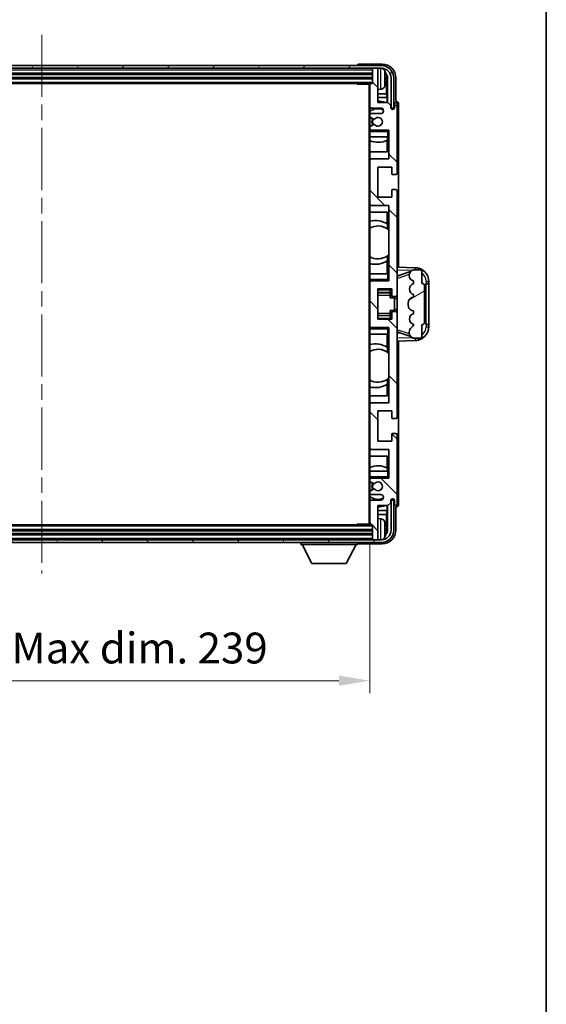
# Model space of a CAD drawing. Units: millimetres. Extents: x 0 to 9454, y 0 to 1264.
# Drawn here: x 3142 to 3333, y 715 to 1074 of the extents above; entities that cross this region are included whole.
import ezdxf

# ---------------------------------------------------------------- set-up
doc = ezdxf.new("R2010")
doc.units = ezdxf.units.MM
doc.header["$LTSCALE"] = 4
doc.linetypes.add('CHAIN', pattern=[0.3543, 0.2362, -0.0295, 0.0591, -0.0295])
doc.layers.get('Defpoints').update_dxf_attribs({"lineweight": 25})
for name, color, linetype, lineweight in [('Border (ISO)', 7, 'Continuous', 35), ('Centerline (ISO)', 131, 'Continuous', 18), ('Dimension (ISO)', 7, 'Continuous', 18), ('Hatch (ISO)', 1, 'Continuous', 18), ('Visible (ISO)', 7, 'Continuous', 35), ('Visible Narrow (ISO)', 7, 'Continuous', 25)]:
    doc.layers.add(name, color=color, linetype=linetype, lineweight=lineweight)
doc.styles.add('Note Text (TK)', font='txt')
doc.dimstyles.new('Default - Method 1b (TK)', dxfattribs={"dimscale": 4, "dimtxt": 2.5, "dimasz": 2.5, "dimexe": 1, "dimexo": 1.5, "dimgap": 1, "dimtad": 1, "dimtoh": 1, "dimrnd": 1e-08, "dimdsep": 46, "dimtxsty": 'Note Text (TK)', "dimcen": 0.09, "dimdle": 5, "dimclrd": 100, "dimclre": 100, "dimclrt": 7, "dimadec": 1, "dimazin": 1, "dimtfac": 1, "dimtmove": 0, "dimatfit": 3, "dimfxl": 0, "dimtolj": 1, "dimlwd": -1, "dimlwe": -1, "dimarcsym": 0})

# ---------------------------------------------------------------- blocks, each defined once
blk = doc.blocks.new('図面枠 tk図枠')
at = {"layer": 'Border (ISO)'}
blk.add_line((405.5, 289), (405.5, 8), dxfattribs=at)
blk = doc.blocks.new('*D75')
at = {"layer": 'Defpoints', "color": 0, "transparency": 16777216}
for p in [(3030.16, 890.45), (3269.16, 890.45), (3269.16, 833.25)]:
    blk.add_point(p, dxfattribs=at)
at = {"layer": 'Dimension (ISO)', "color": 100, "transparency": 16777216}
for p, q in [((3030.16, 883.7), (3030.16, 828.75)), ((3269.16, 883.7), (3269.16, 828.75)), ((3041.41, 833.25), (3257.91, 833.25))]:
    blk.add_line(p, q, dxfattribs=at)
for points in [[(3041.41, 835.13), (3041.41, 831.38), (3030.16, 833.25)], [(3257.91, 835.13), (3257.91, 831.38), (3269.16, 833.25)]]:
    blk.add_solid(points, dxfattribs=at)
at = {"layer": 'Dimension (ISO)', "color": 7, "transparency": 16777216, "insert": (3064.29, 845.17), "char_height": 11.25, "attachment_point": 4, "style": 'Note Text (TK)'}
blk.add_mtext('\\A1;\\fＭＳ Ｐゴシック|b0|i0;\\H11.2500;有効寸法 / Max dim. 239', dxfattribs=at)

msp = doc.modelspace()

# ---------------------------------------------------------------- hatches: boundary and pattern name
at = {"layer": 'Hatch (ISO)'}
h = msp.add_hatch(dxfattribs=at)
h.set_pattern_fill('ANSI31', color=256, scale=114.3, angle=14.999978, style=0)
h.set_pattern_definition([(60, (1508.75, -36), (-12.37334, 7.14375), [])])
edge = h.paths.add_edge_path()
edge.add_ellipse((3273.4081, 1053.1506), major_axis=(0, 3.5), ratio=1, start_angle=270, end_angle=360)
edge.add_line((3273.4081, 1056.6506), (3271.8581, 1056.6506))
edge.add_line((3271.8581, 1056.6506), (3270.4581, 1056.6506))
edge.add_line((3270.4581, 1056.6506), (3028.8581, 1056.6506))
edge.add_line((3028.8581, 1056.6506), (3027.4581, 1056.6506))
edge.add_line((3027.4581, 1056.6506), (3025.9081, 1056.6506))
edge.add_ellipse((3025.9081, 1053.1506), major_axis=(-3.5, 0), ratio=1, start_angle=270, end_angle=360)
edge.add_line((3022.4081, 1053.1506), (3022.4081, 1042.1506))
edge.add_line((3022.4081, 1042.1506), (3021.4081, 1042.1506))
edge.add_line((3021.4081, 1042.1506), (3021.4081, 1053.1506))
edge.add_ellipse((3025.9081, 1053.1506), major_axis=(0, 4.5), ratio=1, start_angle=0, end_angle=90, ccw=False)
edge.add_line((3025.9081, 1057.6506), (3273.4081, 1057.6506))
edge.add_ellipse((3273.4081, 1053.1506), major_axis=(4.5, 0), ratio=1, start_angle=0, end_angle=90, ccw=False)
edge.add_line((3277.9081, 1053.1506), (3277.9081, 1042.1506))
edge.add_line((3277.9081, 1042.1506), (3276.9081, 1042.1506))
edge.add_line((3276.9081, 1042.1506), (3276.9081, 1053.1506))
h = msp.add_hatch(dxfattribs=at)
h.set_pattern_fill('ANSI31', color=256, scale=114.3, angle=90.00021, style=0)
h.set_pattern_definition([(135.0002, (1508.75, -36), (-10.10275, -10.10283), [])])
edge = h.paths.add_edge_path()
edge.add_ellipse((3269.4581, 1050.8506), major_axis=(0, 0.3), ratio=1, start_angle=0, end_angle=90)
edge.add_line((3269.1581, 1050.8506), (3269.1581, 1042.6506))
edge.add_ellipse((3269.6581, 1042.6506), major_axis=(-0.5, 0), ratio=1, start_angle=0, end_angle=90)
edge.add_line((3269.6581, 1042.1506), (3273.1581, 1042.1506))
edge.add_ellipse((3273.1581, 1041.1506), major_axis=(0, 1), ratio=1, start_angle=180, end_angle=360, ccw=False)
edge.add_line((3273.1581, 1040.1506), (3269.6581, 1040.1506))
edge.add_ellipse((3269.6581, 1039.6506), major_axis=(0, 0.5), ratio=1, start_angle=0, end_angle=90)
edge.add_line((3269.1581, 1039.6506), (3269.1581, 1039.1404))
edge.add_ellipse((3269.4581, 1039.1404), major_axis=(-0.3, 0), ratio=1, start_angle=0, end_angle=60)
edge.add_line((3269.3081, 1038.8806), (3270.5813, 1038.1455))
edge.add_ellipse((3270.7313, 1038.4053), major_axis=(-0.15, -0.2598), ratio=1, start_angle=0, end_angle=78.671012)
edge.add_ellipse((3272.1581, 1037.1506), major_axis=(-1.2015, 1.0566), ratio=1, start_angle=82.662386, end_angle=360, ccw=False)
edge.add_ellipse((3270.7314, 1035.8958), major_axis=(0.2253, 0.1981), ratio=1, start_angle=0, end_angle=77.981127)
edge.add_line((3270.5845, 1036.1574), (3269.3112, 1035.4424))
edge.add_ellipse((3269.4581, 1035.1808), major_axis=(-0.1469, 0.2616), ratio=1, start_angle=0, end_angle=60.685474)
edge.add_line((3269.1581, 1035.1808), (3269.1581, 1034.6506))
edge.add_ellipse((3269.6581, 1034.6506), major_axis=(-0.5, 0), ratio=1, start_angle=0, end_angle=90)
edge.add_line((3269.6581, 1034.1506), (3276.1581, 1034.1506))
edge.add_line((3276.1581, 1034.1506), (3276.1581, 1023.6506))
edge.add_line((3276.1581, 1023.6506), (3269.6581, 1023.6506))
edge.add_ellipse((3269.6581, 1023.1506), major_axis=(0, 0.5), ratio=1, start_angle=0, end_angle=90)
edge.add_line((3269.1581, 1023.1506), (3269.1581, 1007.1506))
edge.add_ellipse((3269.6581, 1007.1506), major_axis=(-0.5, 0), ratio=1, start_angle=0, end_angle=90)
edge.add_line((3269.6581, 1006.6506), (3276.1581, 1006.6506))
edge.add_line((3276.1581, 1006.6506), (3276.1581, 979.1506))
edge.add_line((3276.1581, 979.1506), (3269.6581, 979.1506))
edge.add_ellipse((3269.6581, 978.6506), major_axis=(0, 0.5), ratio=1, start_angle=0, end_angle=90)
edge.add_line((3269.1581, 978.6506), (3269.1581, 962.6506))
edge.add_ellipse((3269.6581, 962.6506), major_axis=(-0.5, 0), ratio=1, start_angle=0, end_angle=90)
edge.add_line((3269.6581, 962.1506), (3276.1581, 962.1506))
edge.add_line((3276.1581, 962.1506), (3276.1581, 934.6506))
edge.add_line((3276.1581, 934.6506), (3269.6581, 934.6506))
edge.add_ellipse((3269.6581, 934.1506), major_axis=(0, 0.5), ratio=1, start_angle=0, end_angle=90)
edge.add_line((3269.1581, 934.1506), (3269.1581, 918.1506))
edge.add_ellipse((3269.6581, 918.1506), major_axis=(-0.5, 0), ratio=1, start_angle=0, end_angle=90)
edge.add_line((3269.6581, 917.6506), (3276.1581, 917.6506))
edge.add_line((3276.1581, 917.6506), (3276.1581, 907.1506))
edge.add_line((3276.1581, 907.1506), (3269.6581, 907.1506))
edge.add_ellipse((3269.6581, 906.6506), major_axis=(0, 0.5), ratio=1, start_angle=0, end_angle=90)
edge.add_line((3269.1581, 906.6506), (3269.1581, 906.1204))
edge.add_ellipse((3269.4581, 906.1204), major_axis=(-0.3, 0), ratio=1, start_angle=0, end_angle=60.685474)
edge.add_line((3269.3112, 905.8588), (3270.5845, 905.1439))
edge.add_ellipse((3270.7314, 905.4054), major_axis=(-0.1469, -0.2616), ratio=1, start_angle=0, end_angle=77.981127)
edge.add_ellipse((3272.1581, 904.1506), major_axis=(-1.2014, 1.0567), ratio=1, start_angle=82.662386, end_angle=360, ccw=False)
edge.add_ellipse((3270.7313, 902.8959), major_axis=(0.2253, 0.1981), ratio=1, start_angle=0, end_angle=78.671012)
edge.add_line((3270.5813, 903.1557), (3269.3081, 902.4206))
edge.add_ellipse((3269.4581, 902.1608), major_axis=(-0.15, 0.2598), ratio=1, start_angle=0, end_angle=60)
edge.add_line((3269.1581, 902.1608), (3269.1581, 901.6506))
edge.add_ellipse((3269.6581, 901.6506), major_axis=(-0.5, 0), ratio=1, start_angle=0, end_angle=90)
edge.add_line((3269.6581, 901.1506), (3273.1581, 901.1506))
edge.add_ellipse((3273.1581, 900.1506), major_axis=(0, 1), ratio=1, start_angle=180, end_angle=360, ccw=False)
edge.add_line((3273.1581, 899.1506), (3269.6581, 899.1506))
edge.add_ellipse((3269.6581, 898.6506), major_axis=(0, 0.5), ratio=1, start_angle=0, end_angle=90)
edge.add_line((3269.1581, 898.6506), (3269.1581, 890.4506))
edge.add_ellipse((3269.4581, 890.4506), major_axis=(-0.3, 0), ratio=1, start_angle=0, end_angle=90)
edge.add_line((3269.4581, 890.1506), (3270.1581, 890.1506))
edge.add_line((3270.1581, 890.1506), (3270.1581, 884.9506))
edge.add_ellipse((3270.4581, 884.9506), major_axis=(-0.3, 0), ratio=1, start_angle=0, end_angle=90)
edge.add_line((3270.4581, 884.6506), (3271.8581, 884.6506))
edge.add_ellipse((3271.8581, 884.9506), major_axis=(0, -0.3), ratio=1, start_angle=0, end_angle=90)
edge.add_line((3272.1581, 884.9506), (3272.1581, 897.1506))
edge.add_line((3272.1581, 897.1506), (3275.8081, 897.1506))
edge.add_line((3275.8081, 897.1506), (3276.8081, 898.1506))
edge.add_line((3276.8081, 898.1506), (3276.8081, 899.0506))
edge.add_ellipse((3277.4831, 898.9709), major_axis=(-0.675, 0.0797), ratio=1, start_angle=193.465843, end_angle=360, ccw=False)
edge.add_line((3278.1581, 899.0506), (3278.1581, 897.6506))
edge.add_ellipse((3278.6581, 897.6506), major_axis=(-0.5, 0), ratio=1, start_angle=0, end_angle=180)
edge.add_line((3279.1581, 897.6506), (3279.1581, 922.9006))
edge.add_ellipse((3278.6581, 922.9006), major_axis=(0.5, 0), ratio=1, start_angle=0, end_angle=90)
edge.add_line((3278.6581, 923.4006), (3277.4581, 923.4006))
edge.add_ellipse((3277.4581, 923.1006), major_axis=(0, 0.3), ratio=1, start_angle=0, end_angle=90)
edge.add_line((3277.1581, 923.1006), (3277.1581, 920.6506))
edge.add_line((3277.1581, 920.6506), (3272.1581, 920.6506))
edge.add_line((3272.1581, 920.6506), (3272.1581, 931.6506))
edge.add_line((3272.1581, 931.6506), (3277.1581, 931.6506))
edge.add_line((3277.1581, 931.6506), (3277.1581, 929.2006))
edge.add_ellipse((3277.4581, 929.2006), major_axis=(-0.3, 0), ratio=1, start_angle=0, end_angle=90)
edge.add_line((3277.4581, 928.9006), (3278.6581, 928.9006))
edge.add_ellipse((3278.6581, 929.4006), major_axis=(0, -0.5), ratio=1, start_angle=0, end_angle=90)
edge.add_line((3279.1581, 929.4006), (3279.1581, 967.4006))
edge.add_ellipse((3278.6581, 967.4006), major_axis=(0.5, 0), ratio=1, start_angle=0, end_angle=90)
edge.add_line((3278.6581, 967.9006), (3277.4581, 967.9006))
edge.add_ellipse((3277.4581, 967.6006), major_axis=(0, 0.3), ratio=1, start_angle=0, end_angle=90)
edge.add_line((3277.1581, 967.6006), (3277.1581, 965.1506))
edge.add_line((3277.1581, 965.1506), (3272.1581, 965.1506))
edge.add_line((3272.1581, 965.1506), (3272.1581, 976.1506))
edge.add_line((3272.1581, 976.1506), (3277.1581, 976.1506))
edge.add_line((3277.1581, 976.1506), (3277.1581, 973.7006))
edge.add_ellipse((3277.4581, 973.7006), major_axis=(-0.3, 0), ratio=1, start_angle=0, end_angle=90)
edge.add_line((3277.4581, 973.4006), (3278.6581, 973.4006))
edge.add_ellipse((3278.6581, 973.9006), major_axis=(0, -0.5), ratio=1, start_angle=0, end_angle=90)
edge.add_line((3279.1581, 973.9006), (3279.1581, 1011.9006))
edge.add_ellipse((3278.6581, 1011.9006), major_axis=(0.5, 0), ratio=1, start_angle=0, end_angle=90)
edge.add_line((3278.6581, 1012.4006), (3277.4581, 1012.4006))
edge.add_ellipse((3277.4581, 1012.1006), major_axis=(0, 0.3), ratio=1, start_angle=0, end_angle=90)
edge.add_line((3277.1581, 1012.1006), (3277.1581, 1009.6506))
edge.add_line((3277.1581, 1009.6506), (3272.1581, 1009.6506))
edge.add_line((3272.1581, 1009.6506), (3272.1581, 1020.6506))
edge.add_line((3272.1581, 1020.6506), (3277.1581, 1020.6506))
edge.add_line((3277.1581, 1020.6506), (3277.1581, 1018.2006))
edge.add_ellipse((3277.4581, 1018.2006), major_axis=(-0.3, 0), ratio=1, start_angle=0, end_angle=90)
edge.add_line((3277.4581, 1017.9006), (3278.6581, 1017.9006))
edge.add_ellipse((3278.6581, 1018.4006), major_axis=(0, -0.5), ratio=1, start_angle=0, end_angle=90)
edge.add_line((3279.1581, 1018.4006), (3279.1581, 1043.6506))
edge.add_ellipse((3278.6581, 1043.6506), major_axis=(0.5, 0), ratio=1, start_angle=0, end_angle=180)
edge.add_line((3278.1581, 1043.6506), (3278.1581, 1042.2506))
edge.add_ellipse((3277.4831, 1042.3303), major_axis=(0.675, -0.0797), ratio=1, start_angle=193.465843, end_angle=360, ccw=False)
edge.add_line((3276.8081, 1042.2506), (3276.8081, 1043.1506))
edge.add_line((3276.8081, 1043.1506), (3275.8081, 1044.1506))
edge.add_line((3275.8081, 1044.1506), (3272.1581, 1044.1506))
edge.add_line((3272.1581, 1044.1506), (3272.1581, 1056.3506))
edge.add_ellipse((3271.8581, 1056.3506), major_axis=(0.3, 0), ratio=1, start_angle=0, end_angle=90)
edge.add_line((3271.8581, 1056.6506), (3270.4581, 1056.6506))
edge.add_ellipse((3270.4581, 1056.3506), major_axis=(0, 0.3), ratio=1, start_angle=0, end_angle=90)
edge.add_line((3270.1581, 1056.3506), (3270.1581, 1051.1506))
edge.add_line((3270.1581, 1051.1506), (3269.4581, 1051.1506))
h = msp.add_hatch(dxfattribs=at)
h.set_pattern_fill('ANSI31', color=256, scale=114.3, angle=-14.999978, style=0)
h.set_pattern_definition([(30, (1508.75, -36), (-7.14375, 12.37334), [])])
edge = h.paths.add_edge_path()
edge.add_ellipse((3288.1581, 977.1756), major_axis=(1, 0), ratio=1, start_angle=0, end_angle=90)
edge.add_line((3288.1581, 978.1756), (3288.1581, 982.6506))
edge.add_ellipse((3287.6581, 982.6506), major_axis=(0.5, 0), ratio=1, start_angle=0, end_angle=90)
edge.add_line((3287.6581, 983.1506), (3285.1581, 983.1506))
edge.add_line((3285.1581, 983.1506), (3285.073, 983.1293))
edge.add_ellipse((3285.5581, 981.1891), major_axis=(-0.4851, 1.9403), ratio=1, start_angle=0, end_angle=75.963757)
edge.add_line((3283.5581, 981.1891), (3283.5581, 981.0122))
edge.add_ellipse((3285.5581, 981.0122), major_axis=(-2, 0), ratio=1, start_angle=0, end_angle=75.963757)
edge.add_line((3285.073, 979.0719), (3285.1581, 979.0506))
edge.add_line((3285.1581, 979.0506), (3285.1581, 978.0506))
edge.add_line((3285.1581, 978.0506), (3285.1192, 978.0409))
edge.add_ellipse((3285.6043, 976.1006), major_axis=(-0.4851, 1.9403), ratio=1, start_angle=0, end_angle=151.927513)
edge.add_line((3285.1192, 974.1603), (3285.1581, 974.1506))
edge.add_line((3285.1581, 974.1506), (3285.1581, 973.1506))
edge.add_line((3285.1581, 973.1506), (3284.673, 973.0293))
edge.add_ellipse((3285.1581, 971.0891), major_axis=(-0.4851, 1.9403), ratio=1, start_angle=0, end_angle=75.963757)
edge.add_line((3283.1581, 971.0891), (3283.1581, 970.2122))
edge.add_ellipse((3285.1581, 970.2122), major_axis=(-2, 0), ratio=1, start_angle=0, end_angle=75.963757)
edge.add_line((3284.673, 968.2719), (3285.1581, 968.1506))
edge.add_line((3285.1581, 968.1506), (3285.1581, 967.1506))
edge.add_line((3285.1581, 967.1506), (3285.1192, 967.1409))
edge.add_ellipse((3285.6043, 965.2006), major_axis=(-0.4851, 1.9403), ratio=1, start_angle=0, end_angle=151.927513)
edge.add_line((3285.1192, 963.2603), (3285.1581, 963.2506))
edge.add_ellipse((3283.2081, 963.6952), major_axis=(1.95, -0.4446), ratio=1, start_angle=318.82231, end_angle=360, ccw=False)
edge.add_ellipse((3285.5581, 960.4583), major_axis=(-1.175, 1.6185), ratio=1, start_angle=0, end_angle=54.020827)
edge.add_line((3283.5581, 960.4583), (3283.5581, 960.128))
edge.add_ellipse((3285.5581, 960.128), major_axis=(-2, 0), ratio=1, start_angle=0, end_angle=71.029592)
edge.add_line((3284.9079, 958.2366), (3285.1581, 958.1506))
edge.add_line((3285.1581, 958.1506), (3287.6581, 958.1506))
edge.add_ellipse((3287.6581, 958.6506), major_axis=(0, -0.5), ratio=1, start_angle=0, end_angle=90)
edge.add_line((3288.1581, 958.6506), (3288.1581, 963.1256))
edge.add_ellipse((3288.1581, 964.1256), major_axis=(0, -1), ratio=1, start_angle=0, end_angle=90)
edge.add_line((3289.1581, 964.1256), (3289.1581, 977.1756))
h = msp.add_hatch(dxfattribs=at)
h.set_pattern_fill('ANSI31', color=256, scale=114.3, angle=75.000175, style=0)
h.set_pattern_definition([(120.0002, (1508.75, -36), (-12.37332, -7.14379), [])])
edge = h.paths.add_edge_path()
edge.add_ellipse((3025.9081, 888.1506), major_axis=(0, -3.5), ratio=1, start_angle=270, end_angle=360)
edge.add_line((3025.9081, 884.6506), (3027.4581, 884.6506))
edge.add_line((3027.4581, 884.6506), (3028.8581, 884.6506))
edge.add_line((3028.8581, 884.6506), (3270.4581, 884.6506))
edge.add_line((3270.4581, 884.6506), (3271.8581, 884.6506))
edge.add_line((3271.8581, 884.6506), (3273.4081, 884.6506))
edge.add_ellipse((3273.4081, 888.1506), major_axis=(3.5, 0), ratio=1, start_angle=270, end_angle=360)
edge.add_line((3276.9081, 888.1506), (3276.9081, 899.1506))
edge.add_line((3276.9081, 899.1506), (3277.9081, 899.1506))
edge.add_line((3277.9081, 899.1506), (3277.9081, 888.1506))
edge.add_ellipse((3273.4081, 888.1506), major_axis=(0, -4.5), ratio=1, start_angle=0, end_angle=90, ccw=False)
edge.add_line((3273.4081, 883.6506), (3025.9081, 883.6506))
edge.add_ellipse((3025.9081, 888.1506), major_axis=(-4.5, 0), ratio=1, start_angle=0, end_angle=90, ccw=False)
edge.add_line((3021.4081, 888.1506), (3021.4081, 899.1506))
edge.add_line((3021.4081, 899.1506), (3022.4081, 899.1506))
edge.add_line((3022.4081, 899.1506), (3022.4081, 888.1506))

# ---------------------------------------------------------------- linework, layer by layer
at = {"layer": 'Centerline (ISO)', "linetype": 'CHAIN', "ltscale": 23.990969}
msp.add_line((3149.6581, 1068.9006), (3149.6581, 872.4006), dxfattribs=at)
at = {"layer": 'Visible (ISO)'}
for p, q in [((3273.4081, 1057.6506), (3025.9081, 1057.6506)), ((3025.9081, 1056.6506), (3273.4081, 1056.6506)), ((3264.6581, 1057.6509), (3264.6581, 1057.6506)), ((3273.6611, 1058.1506), (3265.1578, 1058.1506)), ((3270.1581, 1056.6506), (3270.1581, 1056.3506)), ((3270.1581, 1056.3506), (3270.1581, 1051.1506)), ((3271.8581, 1056.6506), (3270.4581, 1056.6506)), ((3272.1581, 1056.6506), (3272.1581, 1056.3506)), ((3272.1581, 1044.1506), (3272.1581, 1056.3506)), ((3029.1581, 1054.6506), (3270.1581, 1054.6506)), ((3029.1581, 1053.1506), (3270.1581, 1053.1506)), ((3274.8721, 1052.6183), (3274.8721, 1053.1829)), ((3275.307, 1047.388), (3275.307, 1052.8008)), ((3275.6562, 1053.15), (3275.6562, 1044.1506)), ((3276.9081, 1053.1506), (3276.9081, 1042.1506)), ((3277.9081, 1042.1506), (3277.9081, 1053.1506)), ((3278.6581, 1044.6506), (3278.6581, 1053.1537)), ((3029.8581, 1051.1506), (3269.4581, 1051.1506)), ((3264.3375, 1051.1506), (3264.5876, 1050.9006)), ((3264.5876, 1051.1506), (3264.5876, 1050.9006)), ((3269.1623, 1050.9006), (3264.5876, 1050.9006)), ((3268.9081, 1050.9006), (3268.9081, 890.4006)), ((3269.1581, 1050.8506), (3269.1581, 1050.9006)), ((3269.1581, 1050.8506), (3269.1581, 1042.6506)), ((3270.1581, 1051.1506), (3269.4581, 1051.1506)), ((3273.217, 1048.9933), (3272.1581, 1048.9006)), ((3275.307, 1047.388), (3272.1581, 1047.388)), ((3275.4991, 1045.9789), (3272.1581, 1045.9789)), ((3275.4991, 1045.9789), (3275.307, 1047.388)), ((3275.4991, 1044.1506), (3275.4991, 1045.9789)), ((3269.1581, 1039.6506), (3269.1581, 1042.6506)), ((3269.6581, 1042.1506), (3273.1581, 1042.1506)), ((3275.8081, 1044.1506), (3272.1581, 1044.1506)), ((3276.8081, 1043.1506), (3275.8081, 1044.1506)), ((3276.8081, 1042.2506), (3276.8081, 1043.1506)), ((3276.9081, 1042.1506), (3277.9081, 1042.1506)), ((3278.1581, 1043.6506), (3278.1581, 1042.2506)), ((3278.6587, 1044.6506), (3278.6581, 1044.6506)), ((3279.1581, 1018.4006), (3279.1581, 1043.6506)), ((3279.6581, 984.1332), (3279.6581, 1043.6512)), ((3269.1581, 1039.6506), (3269.1581, 1039.1404)), ((3269.1581, 1035.1808), (3269.1581, 1039.1404)), ((3269.3081, 1038.8806), (3270.5813, 1038.1455)), ((3273.1581, 1040.1506), (3269.6581, 1040.1506)), ((3269.1581, 1035.1808), (3269.1581, 1034.6506)), ((3269.1581, 1034.1506), (3269.1581, 1034.6506)), ((3270.5845, 1036.1574), (3269.3112, 1035.4424)), ((3269.6581, 1034.1506), (3269.1581, 1034.1506)), ((3269.1581, 1033.6506), (3269.1581, 1034.1506)), ((3269.1581, 1033.6506), (3269.1581, 1031.6506)), ((3269.1581, 1031.6506), (3275.6581, 1031.6506)), ((3269.1581, 1023.1506), (3269.1581, 1031.6506)), ((3269.6581, 1034.1506), (3276.1581, 1034.1506)), ((3275.5858, 1031.6506), (3275.5858, 1030.4797)), ((3275.6556, 1031.6506), (3275.6556, 1026.1506)), ((3275.6581, 1033.6506), (3276.1581, 1034.1506)), ((3276.1581, 1031.6506), (3275.6581, 1031.6506)), ((3276.1581, 1034.1506), (3276.1581, 1023.6506)), ((3275.4985, 1026.1506), (3275.4985, 1030.4356)), ((3275.6556, 1026.1506), (3269.1581, 1026.1506)), ((3269.1581, 1023.1506), (3269.1581, 1007.1506)), ((3276.1581, 1023.6506), (3269.6581, 1023.6506)), ((3272.1581, 1009.6506), (3272.1581, 1020.6506)), ((3272.1581, 1020.6506), (3277.1581, 1020.6506)), ((3277.1581, 1020.6506), (3277.1581, 1018.2006)), ((3277.4581, 1017.9006), (3278.6581, 1017.9006)), ((3277.1581, 1009.6506), (3272.1581, 1009.6506)), ((3277.1581, 1012.1006), (3277.1581, 1009.6506)), ((3278.6581, 1012.4006), (3277.4581, 1012.4006)), ((3279.1581, 973.9006), (3279.1581, 1011.9006)), ((3269.1581, 981.6506), (3269.1581, 1007.1506)), ((3269.6581, 1006.6506), (3276.1581, 1006.6506)), ((3276.1581, 1006.6506), (3276.1581, 979.1506)), ((3269.1581, 1004.1506), (3275.6556, 1004.1506)), ((3275.4985, 999.8708), (3275.4985, 1004.1506)), ((3275.6556, 1004.1506), (3275.6556, 998.0258)), ((3275.6032, 999.802), (3275.6032, 998.0629)), ((3276.1556, 997.6249), (3276.1556, 988.6763)), ((3275.6032, 988.2383), (3275.6032, 986.4993)), ((3275.6556, 988.2755), (3275.6556, 981.6506)), ((3275.4985, 981.6506), (3275.4985, 986.4304)), ((3275.6581, 981.6506), (3269.1581, 981.6506)), ((3269.1581, 981.6506), (3269.1581, 979.6506)), ((3275.6581, 981.6506), (3276.1581, 981.6506)), ((3285.8326, 983.9175), (3279.1581, 984.1506)), ((3279.1581, 981.1506), (3280.0359, 981.12)), ((3279.7336, 981.0156), (3284.0532, 982.5064)), ((3283.5581, 981.1891), (3283.5581, 981.0122)), ((3285.1581, 983.1506), (3285.073, 983.1293)), ((3287.6581, 983.1506), (3285.1581, 983.1506)), ((3288.1581, 978.1756), (3288.1581, 982.6506)), ((3269.1581, 979.1506), (3269.1581, 979.6506)), ((3269.1581, 979.1506), (3269.6581, 979.1506)), ((3269.1581, 978.6506), (3269.1581, 979.1506)), ((3269.1581, 978.6506), (3269.1581, 962.6506)), ((3276.1581, 979.1506), (3269.6581, 979.1506)), ((3275.6581, 979.6506), (3276.1581, 979.1506)), ((3285.073, 979.0719), (3285.1581, 979.0506)), ((3285.1581, 978.0506), (3285.1192, 978.0409)), ((3285.1581, 979.0506), (3285.1581, 978.0506)), ((3289.1581, 964.1256), (3289.1581, 977.1756)), ((3289.6581, 978.1506), (3289.693, 978.1506)), ((3289.6581, 963.1506), (3289.6581, 978.1506)), ((3289.6581, 978.0506), (3290.6581, 978.0506)), ((3290.6581, 978.1506), (3289.693, 978.1506)), ((3290.6581, 978.1506), (3290.6581, 978.9206)), ((3290.6581, 978.0506), (3290.6581, 978.1506)), ((3290.6581, 963.2506), (3290.6581, 978.0506)), ((3272.1581, 965.1506), (3272.1581, 976.1506)), ((3272.1581, 976.1506), (3277.1581, 976.1506)), ((3272.1581, 974.8496), (3276.6581, 974.8496)), ((3276.6581, 976.1506), (3276.6581, 975.7997)), ((3276.6581, 975.7997), (3276.6581, 974.8496)), ((3276.6581, 974.7867), (3276.6581, 974.8496)), ((3276.6581, 973.9186), (3276.6581, 974.7867)), ((3276.6581, 972.9506), (3276.6581, 973.9186)), ((3277.1581, 976.1506), (3277.1581, 973.7006)), ((3279.1581, 967.4006), (3279.1581, 973.9006)), ((3285.1192, 974.1603), (3285.1581, 974.1506)), ((3285.1581, 974.1506), (3285.1581, 973.1506)), ((3276.6581, 972.9506), (3278.1581, 972.9506)), ((3277.4581, 973.4006), (3278.6581, 973.4006)), ((3278.1581, 968.3506), (3278.1581, 972.9506)), ((3279.1581, 972.6506), (3278.1581, 972.6506)), ((3283.1581, 971.0891), (3283.1581, 970.2122)), ((3285.1581, 973.1506), (3284.673, 973.0293)), ((3272.1581, 966.4517), (3276.6581, 966.4517)), ((3276.6581, 968.3506), (3278.1581, 968.3506)), ((3276.6581, 967.3827), (3276.6581, 968.3506)), ((3276.6581, 966.5145), (3276.6581, 967.3827)), ((3276.6581, 966.4517), (3276.6581, 966.5145)), ((3276.6581, 966.4517), (3276.6581, 965.5015)), ((3277.1581, 967.6006), (3277.1581, 965.1506)), ((3278.6581, 967.9006), (3277.4581, 967.9006)), ((3279.1581, 968.6506), (3278.1581, 968.6506)), ((3279.1581, 929.4006), (3279.1581, 967.4006)), ((3284.673, 968.2719), (3285.1581, 968.1506)), ((3285.1581, 967.1506), (3285.1192, 967.1409)), ((3285.1581, 968.1506), (3285.1581, 967.1506)), ((3277.1581, 965.1506), (3272.1581, 965.1506)), ((3276.6581, 965.5015), (3276.6581, 965.1506)), ((3285.1192, 963.2603), (3285.1581, 963.2506)), ((3288.1581, 958.6506), (3288.1581, 963.1256)), ((3290.6581, 963.2506), (3289.6581, 963.2506)), ((3289.693, 963.1506), (3289.6581, 963.1506)), ((3289.693, 963.1506), (3290.6581, 963.1506)), ((3290.6581, 963.1506), (3290.6581, 963.2506)), ((3290.6581, 962.3806), (3290.6581, 963.1506)), ((3269.1581, 962.1506), (3269.1581, 962.6506)), ((3269.6581, 962.1506), (3269.1581, 962.1506)), ((3269.1581, 961.6506), (3269.1581, 962.1506)), ((3269.1581, 961.6506), (3269.1581, 959.6506)), ((3269.1581, 959.6506), (3275.6581, 959.6506)), ((3269.1581, 934.1506), (3269.1581, 959.6506)), ((3269.6581, 962.1506), (3276.1581, 962.1506)), ((3275.4985, 954.8708), (3275.4985, 959.6506)), ((3275.6556, 959.6506), (3275.6556, 953.0258)), ((3275.6581, 961.6506), (3276.1581, 962.1506)), ((3276.1581, 959.6506), (3275.6581, 959.6506)), ((3276.1581, 962.1506), (3276.1581, 934.6506)), ((3280.0359, 960.1813), (3279.1581, 960.1506)), ((3284.0735, 958.7879), (3279.7336, 960.2856)), ((3283.5581, 960.4583), (3283.5581, 960.128)), ((3279.1581, 957.1506), (3285.8326, 957.3837)), ((3279.6581, 897.65), (3279.6581, 957.1681)), ((3284.9079, 958.2366), (3285.1581, 958.1506)), ((3285.1581, 958.1506), (3287.6581, 958.1506)), ((3275.6032, 954.802), (3275.6032, 953.0629)), ((3276.1556, 952.6249), (3276.1556, 943.6763)), ((3275.4985, 937.1506), (3275.4985, 941.4304)), ((3275.6032, 943.2383), (3275.6032, 941.4993)), ((3275.6556, 943.2755), (3275.6556, 937.1506)), ((3275.6556, 937.1506), (3269.1581, 937.1506)), ((3269.1581, 934.1506), (3269.1581, 918.1506)), ((3276.1581, 934.6506), (3269.6581, 934.6506)), ((3272.1581, 920.6506), (3272.1581, 931.6506)), ((3272.1581, 931.6506), (3277.1581, 931.6506)), ((3277.1581, 931.6506), (3277.1581, 929.2006)), ((3277.4581, 928.9006), (3278.6581, 928.9006)), ((3278.6581, 923.4006), (3277.4581, 923.4006)), ((3277.1581, 920.6506), (3272.1581, 920.6506)), ((3277.1581, 923.1006), (3277.1581, 920.6506)), ((3279.1581, 897.6506), (3279.1581, 922.9006)), ((3269.1581, 909.6506), (3269.1581, 918.1506)), ((3269.6581, 917.6506), (3276.1581, 917.6506)), ((3276.1581, 917.6506), (3276.1581, 907.1506)), ((3269.1581, 915.1506), (3275.6556, 915.1506)), ((3275.4985, 910.8656), (3275.4985, 915.1506)), ((3275.6556, 915.1506), (3275.6556, 909.6506)), ((3275.6581, 909.6506), (3269.1581, 909.6506)), ((3269.1581, 909.6506), (3269.1581, 907.6506)), ((3275.5858, 910.8215), (3275.5858, 909.6506)), ((3275.6581, 909.6506), (3276.1581, 909.6506)), ((3269.1581, 907.1506), (3269.1581, 907.6506)), ((3269.1581, 907.1506), (3269.6581, 907.1506)), ((3269.1581, 906.6506), (3269.1581, 907.1506)), ((3269.1581, 906.6506), (3269.1581, 906.1204)), ((3269.1581, 902.1608), (3269.1581, 906.1204)), ((3269.3112, 905.8588), (3270.5845, 905.1439)), ((3276.1581, 907.1506), (3269.6581, 907.1506)), ((3275.6581, 907.6506), (3276.1581, 907.1506)), ((3269.1581, 902.1608), (3269.1581, 901.6506)), ((3269.1581, 898.6506), (3269.1581, 901.6506)), ((3270.5813, 903.1557), (3269.3081, 902.4206)), ((3269.1581, 898.6506), (3269.1581, 890.4506)), ((3269.6581, 901.1506), (3273.1581, 901.1506)), ((3273.1581, 899.1506), (3269.6581, 899.1506)), ((3275.8081, 897.1506), (3276.8081, 898.1506)), ((3276.8081, 898.1506), (3276.8081, 899.0506)), ((3277.9081, 899.1506), (3276.9081, 899.1506)), ((3276.9081, 899.1506), (3276.9081, 888.1506)), ((3277.9081, 888.1506), (3277.9081, 899.1506)), ((3278.1581, 899.0506), (3278.1581, 897.6506)), ((3272.1581, 884.9506), (3272.1581, 897.1506)), ((3272.1581, 897.1506), (3275.8081, 897.1506)), ((3272.1581, 895.3223), (3275.4991, 895.3223)), ((3275.4991, 895.3223), (3275.307, 893.9132)), ((3275.4991, 895.3223), (3275.4991, 897.1506)), ((3275.6562, 897.1506), (3275.6562, 888.1512)), ((3278.6581, 888.1476), (3278.6581, 896.6506)), ((3278.6581, 896.6506), (3278.6587, 896.6506)), ((3272.1581, 893.9132), (3275.307, 893.9132)), ((3273.217, 892.308), (3272.1581, 892.4006)), ((3275.307, 888.5004), (3275.307, 893.9132)), ((3270.1581, 888.1506), (3029.1581, 888.1506)), ((3269.4581, 890.1506), (3029.8581, 890.1506)), ((3264.3375, 890.1506), (3264.5876, 890.4006)), ((3264.5876, 890.4006), (3264.5876, 890.1506)), ((3269.1623, 890.4006), (3264.5876, 890.4006)), ((3269.1581, 890.4006), (3269.1581, 890.4506)), ((3269.4581, 890.1506), (3270.1581, 890.1506)), ((3270.1581, 890.1506), (3270.1581, 884.9506)), ((3274.8721, 888.1183), (3274.8721, 888.6829)), ((3273.4081, 884.6506), (3025.9081, 884.6506)), ((3025.9081, 883.6506), (3273.4081, 883.6506)), ((3270.1581, 886.6506), (3029.1581, 886.6506)), ((3244.0581, 883.6506), (3244.0581, 882.9506)), ((3264.6581, 883.6506), (3264.6581, 882.9506)), ((3270.1581, 884.9506), (3270.1581, 884.6506)), ((3270.4581, 884.6506), (3271.8581, 884.6506)), ((3272.1581, 884.9506), (3272.1581, 884.6506)), ((3244.0581, 882.9506), (3264.6581, 882.9506)), ((3248.1081, 876.0506), (3244.5581, 882.9506)), ((3260.6081, 876.0506), (3264.1581, 882.9506)), ((3265.1578, 883.1506), (3273.6611, 883.1506)), ((3248.1081, 876.0506), (3260.6081, 876.0506))]:
    msp.add_line(p, q, dxfattribs=at)
for centre, radius, start, end in [((3270.4581, 1056.3506), 0.3, 90, 180), ((3271.8581, 1056.3506), 0.3, 0, 90), ((3273.4081, 1053.1506), 4.5, 0, 90), ((3273.4081, 1053.1506), 3.5, 0, 90), ((3273.0776, 1055.2141), 1.6, 28.172734, 61.84933), ((3268.7581, 1052.9006), 6.5, 20.039607, 28.172734), ((3274.7475, 1055.0853), 0.1246, 1.814826, 20.039607), ((3269.4581, 1050.8506), 0.3, 90, 180), ((3273.0776, 1050.5872), 1.6, 275, 331.827266), ((3268.7581, 1052.9006), 6.5, 331.827266, 339.960393), ((3274.7475, 1050.716), 0.1246, 339.960393, 358.185174), ((3269.6581, 1042.6506), 0.5, 180, 270), ((3272.1581, 1037.1506), 4.75, 65.863751, 129.166711), ((3272.1581, 1037.1506), 7.5, 68.96053, 90), ((3273.1581, 1041.1506), 1, 270, 90), ((3277.4831, 1042.3303), 0.6797, 186.732921, 353.267079), ((3278.6581, 1043.6506), 0.5, 0, 180), ((3269.6581, 1039.6506), 0.5, 90, 180), ((3269.4581, 1039.1404), 0.3, 180, 240), ((3272.1581, 1037.1506), 2.25, 148.134623, 211.750824), ((3272.1581, 1037.1506), 2, 147.901352, 212.055581), ((3270.7313, 1038.4053), 0.3, 240, 318.671012), ((3272.1581, 1037.1506), 1.6, 221.333399, 138.671012), ((3269.4581, 1035.1808), 0.3, 119.314526, 180), ((3269.6581, 1034.6506), 0.5, 180, 270), ((3270.7314, 1035.8958), 0.3, 41.333399, 119.314526), ((3272.1581, 1037.1506), 7.5, 246.421822, 297.195584), ((3269.6581, 1023.1506), 0.5, 90, 180), ((3277.4581, 1018.2006), 0.3, 180, 270), ((3278.6581, 1018.4006), 0.5, 270, 0), ((3277.4581, 1012.1006), 0.3, 90, 180), ((3278.6581, 1011.9006), 0.5, 0, 90), ((3269.6581, 1007.1506), 0.5, 180, 270), ((3271.1581, 993.1506), 8, 56.24467, 104.477512), ((3272.1581, 993.1506), 6, 54.956599, 120), ((3272.1581, 993.1506), 6, 54.343325, 54.956599), ((3272.1581, 993.1506), 6, 48.220915, 54.343325), ((3272.1581, 993.1506), 6, 240, 305.043401), ((3272.1581, 993.1506), 6, 305.043401, 305.656675), ((3272.1581, 993.1506), 6, 305.656675, 311.779085), ((3271.1581, 993.1506), 8, 255.522488, 303.75533), ((3285.5581, 981.1891), 2, 104.036243, 180), ((3285.5581, 981.0122), 2, 180, 255.963757), ((3285.6581, 978.9206), 5, 0, 88), ((3287.6581, 982.6506), 0.5, 0, 90), ((3269.6581, 978.6506), 0.5, 90, 180), ((3285.6043, 976.1006), 2, 104.036243, 255.963757), ((3288.1581, 977.1756), 1, 0, 90), ((3277.4581, 973.7006), 0.3, 180, 270), ((3278.6581, 973.9006), 0.5, 270, 0), ((3285.1581, 971.0891), 2, 104.036243, 180), ((3285.1581, 970.2122), 2, 180, 255.963757), ((3277.4581, 967.6006), 0.3, 90, 180), ((3278.6581, 967.4006), 0.5, 0, 90), ((3285.6043, 965.2006), 2, 104.036243, 255.963757), ((3283.2081, 963.6952), 2, 305.979173, 347.156863), ((3288.1581, 964.1256), 1, 270, 0), ((3269.6581, 962.6506), 0.5, 180, 270), ((3285.5581, 960.4583), 2, 125.979173, 180), ((3285.5581, 960.128), 2, 180, 251.029592), ((3285.6581, 962.3806), 5, 272, 0), ((3271.1581, 948.1506), 8, 56.24467, 104.477512), ((3287.6581, 958.6506), 0.5, 270, 0), ((3272.1581, 948.1506), 6, 54.956599, 120), ((3272.1581, 948.1506), 6, 54.343325, 54.956599), ((3272.1581, 948.1506), 6, 48.220915, 54.343325), ((3272.1581, 948.1506), 6, 240, 305.043401), ((3271.1581, 948.1506), 8, 255.522488, 303.75533), ((3272.1581, 948.1506), 6, 305.043401, 305.656675), ((3272.1581, 948.1506), 6, 305.656675, 311.779085), ((3269.6581, 934.1506), 0.5, 90, 180), ((3277.4581, 929.2006), 0.3, 180, 270), ((3278.6581, 929.4006), 0.5, 270, 0), ((3277.4581, 923.1006), 0.3, 90, 180), ((3278.6581, 922.9006), 0.5, 0, 90), ((3269.6581, 918.1506), 0.5, 180, 270), ((3272.1581, 904.1506), 7.5, 62.804416, 113.578178), ((3269.6581, 906.6506), 0.5, 90, 180), ((3269.4581, 906.1204), 0.3, 180, 240.685474), ((3272.1581, 904.1506), 2.25, 148.249176, 211.865377), ((3272.1581, 904.1506), 2, 147.944419, 212.098648), ((3270.7314, 905.4054), 0.3, 240.685474, 318.666601), ((3272.1581, 904.1506), 1.6, 221.328988, 138.666601), ((3269.4581, 902.1608), 0.3, 120, 180), ((3269.6581, 901.6506), 0.5, 180, 270), ((3270.7313, 902.8959), 0.3, 41.328988, 120), ((3272.1581, 904.1506), 4.75, 230.833289, 294.136249), ((3269.6581, 898.6506), 0.5, 90, 180), ((3273.1581, 900.1506), 1, 270, 90), ((3277.4831, 898.9709), 0.6797, 6.732921, 173.267079), ((3272.1581, 904.1506), 7.5, 270, 291.03947), ((3278.6581, 897.6506), 0.5, 180, 0), ((3273.0776, 890.7141), 1.6, 28.172734, 85), ((3268.7581, 888.4006), 6.5, 20.039607, 28.172734), ((3269.4581, 890.4506), 0.3, 180, 270), ((3273.4081, 888.1506), 4.5, 270, 0), ((3273.4081, 888.1506), 3.5, 270, 0), ((3274.7475, 890.5853), 0.1246, 1.814826, 20.039607), ((3270.4581, 884.9506), 0.3, 180, 270), ((3271.8581, 884.9506), 0.3, 270, 0), ((3273.0776, 886.0872), 1.6, 298.15067, 331.827266), ((3268.7581, 888.4006), 6.5, 331.827266, 339.960393), ((3274.7475, 886.216), 0.1246, 339.960393, 358.185174)]:
    msp.add_arc(centre, radius, start, end, dxfattribs=at)
for centre, major_axis, ratio, start_param, end_param in [((3265.1584, 1057.6503), (-0.354, 0.354), 0.99878277, 5.49839613, 7.06797448), ((3273.655, 1053.1476), (3.5398, 3.5398), 0.99878277, 5.49839613, 7.06797448), ((3268.7703, 1052.8935), (-3.2829, -5.6083), 0.99488747, 2.20774935, 2.44673364), ((3268.7703, 1052.761), (6.4737, 0.5671), 0.05101764, 5.93460274, 6.17358703), ((3268.7703, 1053.0402), (6.4737, -0.5671), 0.05101764, 0.10959827, 0.34858257), ((3273.655, 1053.1476), (1.4159, 1.4159), 0.99878277, 5.49839613, 6.31824857), ((3273.3058, 1052.7984), (1.4159, 1.4159), 0.99878277, 5.49839613, 5.79154949), ((3268.7703, 1052.9078), (3.2829, -5.6083), 0.99488747, 0.69485901, 0.93384331), ((3278.6575, 1043.65), (0.708, 0.708), 0.99878277, 5.49839613, 7.06797448), ((3280.1581, 980.1043), (-0.844, 0.6015), 0.89174475, 5.71699644, 6.84937417), ((3280.1581, 961.197), (-0.844, -0.6015), 0.89174475, 5.71699644, 6.84937417), ((3278.6575, 897.6512), (0.708, -0.708), 0.99878277, 5.49839613, 7.06797448), ((3273.655, 888.1537), (3.5398, -3.5398), 0.99878277, 5.49839613, 7.06797448), ((3268.7703, 888.3935), (-3.2829, -5.6083), 0.99488747, 2.20774935, 2.44673364), ((3268.7703, 888.261), (6.4737, 0.5671), 0.05101764, 5.93460274, 6.17358703), ((3268.7703, 888.5402), (6.4737, -0.5671), 0.05101764, 0.10959827, 0.34858257), ((3268.7703, 888.4078), (3.2829, -5.6083), 0.99488747, 0.69485901, 0.93384331), ((3273.655, 888.1537), (1.4159, -1.4159), 0.99878277, 6.24812204, 7.06797448), ((3273.3058, 888.5029), (1.4159, -1.4159), 0.99878277, 0.49163582, 0.78478918), ((3265.1584, 883.6509), (-0.354, -0.354), 0.99878277, 5.49839613, 7.06797448)]:
    msp.add_ellipse(centre, major_axis=major_axis, ratio=ratio, start_param=start_param, end_param=end_param, dxfattribs=at)
for points, knots in [([(3275.2083, 1053.6033), (3275.2127, 1053.562), (3275.2164, 1053.5182), (3275.221, 1053.4385), (3275.2219, 1053.4025), (3275.2213, 1053.3466), (3275.2196, 1053.3229), (3275.2145, 1053.2969), (3275.2116, 1053.2905), (3275.2083, 1053.2886)], [0, 0, 0, 0, 0.0125039067, 0.0125039067, 0.0250078135, 0.0250078135, 0.0375277995, 0.0375277995, 0.0466766392, 0.0466766392, 0.0466766392, 0.0466766392]), ([(3275.2083, 1052.5127), (3275.2127, 1052.5101), (3275.2164, 1052.4993), (3275.221, 1052.4611), (3275.2219, 1052.4336), (3275.2213, 1052.3718), (3275.2196, 1052.3332), (3275.2145, 1052.2612), (3275.2116, 1052.2291), (3275.2083, 1052.1979)], [0, 0, 0, 0, 0.0124997785, 0.0124997785, 0.0249995571, 0.0249995571, 0.0375236714, 0.0375236714, 0.0466766062, 0.0466766062, 0.0466766062, 0.0466766062]), ([(3285.8326, 983.9175), (3285.8579, 983.9167), (3285.8832, 983.9156), (3286.0872, 983.9053), (3286.265, 983.8868), (3286.4998, 983.8496), (3286.5583, 983.8392), (3286.8816, 983.7761), (3287.1444, 983.7024), (3287.6243, 983.524), (3287.8454, 983.4233), (3288.206, 983.2262), (3288.3518, 983.1364), (3288.5958, 982.9686), (3288.6978, 982.8924), (3288.8432, 982.7754), (3288.8914, 982.7349), (3288.9602, 982.6752), (3288.9828, 982.6551), (3289.0264, 982.6159), (3289.0469, 982.5971), (3289.0679, 982.5775)], [0, 0, 0, 0, 0.007734348, 0.007734348, 0.062383961, 0.062383961, 0.080578005, 0.080578005, 0.16325619, 0.16325619, 0.235395077, 0.235395077, 0.286657754, 0.286657754, 0.325588593, 0.325588593, 0.34586157, 0.34586157, 0.356225213, 0.356225213, 0.366678878, 0.366678878, 0.366678878, 0.366678878]), ([(3289.0679, 958.7237), (3289.0461, 958.7034), (3289.0246, 958.6837), (3288.9796, 958.6433), (3288.9566, 958.6229), (3288.8864, 958.5621), (3288.8377, 958.5213), (3288.6904, 958.4031), (3288.5873, 958.3265), (3288.33, 958.1504), (3288.1709, 958.0539), (3287.778, 957.8448), (3287.5378, 957.7402), (3287.0609, 957.5751), (3286.8223, 957.5119), (3286.3347, 957.4203), (3286.0828, 957.3924), (3285.8326, 957.3837)], [0, 0, 0, 0, 0.010324666, 0.010324666, 0.020594432, 0.020594432, 0.040813568, 0.040813568, 0.07993168, 0.07993168, 0.135515863, 0.135515863, 0.213475131, 0.213475131, 0.288233113, 0.288233113, 0.364668473, 0.364668473, 0.364668473, 0.364668473]), ([(3275.2083, 889.1033), (3275.2127, 889.062), (3275.2164, 889.0182), (3275.221, 888.9385), (3275.2219, 888.9025), (3275.2213, 888.8466), (3275.2196, 888.8229), (3275.2145, 888.7969), (3275.2116, 888.7905), (3275.2083, 888.7886)], [0, 0, 0, 0, 0.0125039067, 0.0125039067, 0.0250078135, 0.0250078135, 0.0375277995, 0.0375277995, 0.0466766392, 0.0466766392, 0.0466766392, 0.0466766392]), ([(3275.2083, 888.0127), (3275.2127, 888.0101), (3275.2164, 887.9993), (3275.221, 887.9611), (3275.2219, 887.9336), (3275.2213, 887.8718), (3275.2196, 887.8332), (3275.2145, 887.7612), (3275.2116, 887.7291), (3275.2083, 887.6979)], [0, 0, 0, 0, 0.0124997785, 0.0124997785, 0.0249995571, 0.0249995571, 0.0375236714, 0.0375236714, 0.0466766062, 0.0466766062, 0.0466766062, 0.0466766062])]:
    msp.add_open_spline(points, degree=3, knots=knots, dxfattribs=at)
at = {"layer": 'Visible Narrow (ISO)'}
for p, q in [((3029.1581, 1056.1506), (3270.1581, 1056.1506)), ((3273.217, 1048.9933), (3273.217, 1056.6506)), ((3029.1581, 1054.9506), (3270.1581, 1054.9506)), ((3029.1581, 1054.3506), (3270.1581, 1054.3506)), ((3029.1581, 1053.4506), (3270.1581, 1053.4506)), ((3029.1581, 1052.8506), (3270.1581, 1052.8506)), ((3274.488, 1055.9695), (3274.488, 1049.8318)), ((3274.8645, 1055.1102), (3274.8645, 1055.128)), ((3274.8645, 1052.62), (3274.8645, 1053.1812)), ((3275.6562, 1053.15), (3275.307, 1052.8008)), ((3029.1581, 1051.6506), (3270.1581, 1051.6506)), ((3274.8645, 1050.6733), (3274.8645, 1050.691)), ((3269.1581, 1033.6506), (3275.6581, 1033.6506)), ((3275.6581, 1033.6506), (3275.6581, 1031.6506)), ((3275.6581, 981.6506), (3275.6581, 979.6506)), ((3279.1581, 983.1512), (3284.629, 982.9602)), ((3279.1581, 980.0196), (3283.5908, 981.5494)), ((3275.6581, 979.6506), (3269.1581, 979.6506)), ((3290.6581, 978.9206), (3289.693, 978.9206)), ((3289.693, 978.9206), (3289.693, 978.1506)), ((3272.1581, 975.7997), (3276.6581, 975.7997)), ((3272.1581, 974.7867), (3276.6581, 974.7867)), ((3272.1581, 973.9186), (3276.6581, 973.9186)), ((3272.1581, 967.3827), (3276.6581, 967.3827)), ((3272.1581, 966.5145), (3276.6581, 966.5145)), ((3272.1581, 965.5015), (3276.6581, 965.5015)), ((3289.693, 963.1506), (3289.693, 962.3806)), ((3269.1581, 961.6506), (3275.6581, 961.6506)), ((3275.6581, 961.6506), (3275.6581, 959.6506)), ((3283.594, 959.7508), (3279.1581, 961.2816)), ((3289.693, 962.3806), (3290.6581, 962.3806)), ((3284.6578, 958.3421), (3279.1581, 958.15)), ((3275.6581, 909.6506), (3275.6581, 907.6506)), ((3275.6581, 907.6506), (3269.1581, 907.6506)), ((3273.217, 884.6506), (3273.217, 892.308)), ((3274.488, 891.4695), (3274.488, 885.3318)), ((3270.1581, 889.6506), (3029.1581, 889.6506)), ((3270.1581, 888.4506), (3029.1581, 888.4506)), ((3270.1581, 887.8506), (3029.1581, 887.8506)), ((3274.8645, 890.6102), (3274.8645, 890.628)), ((3274.8645, 888.12), (3274.8645, 888.6812)), ((3275.307, 888.5004), (3275.6562, 888.1512)), ((3270.1581, 886.9506), (3029.1581, 886.9506)), ((3270.1581, 886.3506), (3029.1581, 886.3506)), ((3270.1581, 885.1506), (3029.1581, 885.1506)), ((3274.8645, 886.1733), (3274.8645, 886.191))]:
    msp.add_line(p, q, dxfattribs=at)
for centre, start, end in [((3285.693, 978.9206), 0, 51.955368), ((3285.693, 962.3806), 308.044632, 0)]:
    msp.add_arc(centre, 4, start, end, dxfattribs=at)
for centre, major_axis, start_param, end_param in [((3285.7977, 982.9181), (0.0349, 0.9994), 4.94836836, 6.28318531), ((3285.7977, 958.3831), (0.0349, -0.9994), 0, 1.33481695)]:
    msp.add_ellipse(centre, major_axis=major_axis, ratio=0.03487826, start_param=start_param, end_param=end_param, dxfattribs=at)

# ---------------------------------------------------------------- block references
at = {"xscale": 4.5, "yscale": 4.5, "zscale": 4.5}
msp.add_blockref('図面枠 tk図枠', (1508.75, -36), dxfattribs=at)

# ---------------------------------------------------------------- dimensions: what is measured, and where the dimension line sits
at = {"layer": 'Dimension (ISO)', "color": 100}
dim = msp.add_linear_dim(base=(3269.1581, 833.2506), p1=(3030.1581, 890.4506), p2=(3269.1581, 890.4506), text='\\fＭＳ Ｐゴシック|b0|i0;\\H11.2500;有効寸法 / Max dim. <>', dimstyle='Default - Method 1b (TK)', override={"dimscale": 0, "dimtxt": 11.25, "dimasz": 11.25, "dimexe": 4.5, "dimexo": 6.75, "dimgap": 4.5, "dimtoh": 0, "dimdec": 2, "dimcen": 0.405, "dimtol": 0, "dimlim": 0, "dimtp": 0, "dimtm": 0, "dimtdec": 2, "dimtix": 0, "dimtofl": 0, "dimtmove": 0, "dimatfit": 1}, dxfattribs=at)
dim.commit()
dim.dimension.update_dxf_attribs({"geometry": '*D75', "text_midpoint": (3149.6581, 833.2506), "dimtype": 128})

doc.saveas('drawing.dxf')
